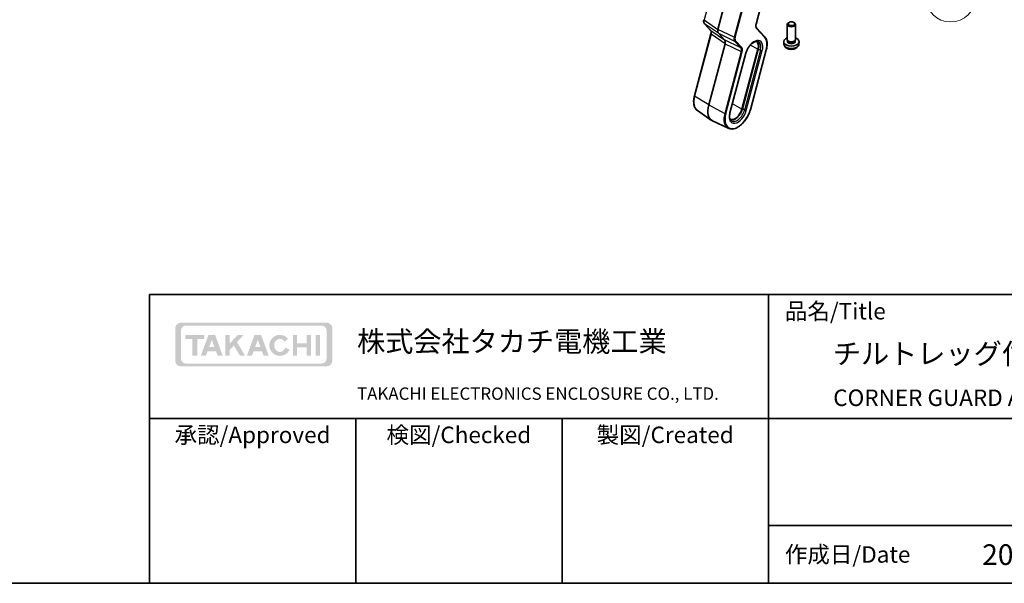
# Model space of a CAD drawing. Units: millimetres. Extents: x 43 to 6535, y 24 to 1429.
# Drawn here: x 626 to 984, y 24 to 229 of the extents above; entities that cross this region are included whole.
import ezdxf

# ---------------------------------------------------------------- set-up
doc = ezdxf.new("R2010")
doc.units = ezdxf.units.MM
doc.header["$LTSCALE"] = 3
for name, color, linetype, lineweight in [('Border (ISO)', 7, 'Continuous', 35), ('Hatch (ISO)', 1, 'Continuous', 18), ('Symbol (TK)', 100, 'Continuous', 18), ('Title (ISO)', 7, 'Continuous', 35), ('Visible (ISO)', 7, 'Continuous', 35), ('Visible Narrow (ISO)', 7, 'Continuous', 25)]:
    doc.layers.add(name, color=color, linetype=linetype, lineweight=lineweight)
doc.styles.add('Note Text (TK)', font='MS PGothic.ttf')
doc.styles.add('Note Text (TK2)', font='MS PGothic.ttf')
doc.styles.add('文字スタイル67', font='arial.ttf')

# ---------------------------------------------------------------- blocks, each defined once
blk = doc.blocks.new('図面枠 tk図枠')
at = {"layer": 'Border (ISO)'}
blk.add_line((14.50000000000001, 8.000000000000007), (405.4999999999999, 8.000000000000007), dxfattribs=at)
blk = doc.blocks.new('表題欄 tk表題欄')
at = {"layer": 'Hatch (ISO)'}
h = blk.add_hatch(color=256, dxfattribs=at)
edge = h.paths.add_edge_path(flags=0)
edge.add_arc((95.57537688673352, 236.2990653650367), 0.5958259999999996, 269.9999999999897, 360)
edge.add_line((96.17120288673351, 236.2990653650368), (96.17120288673348, 239.7107813650365))
edge.add_arc((95.5753768867335, 239.7107813650366), 0.5958259999999996, 0, 90.0000000000068)
edge.add_line((95.57537688673342, 240.3066073650366), (79.13710888673356, 240.3066073650366))
edge.add_arc((79.13710888673353, 239.7107813650366), 0.5958259999999996, 89.99999999999744, 180)
edge.add_line((78.54128288673353, 239.7107813650365), (78.54128288673331, 236.2990653650368))
edge.add_arc((79.13710888673332, 236.2990653650365), 0.5958259999999996, 180, 270.0000000000231)
edge.add_line((79.13710888673356, 235.7032393650365), (95.57537688673342, 235.7032393650367))
edge = h.paths.add_edge_path()
edge.add_line((77.83935088673357, 239.9556413650366), (77.83935088673357, 236.0542053650368))
edge.add_arc((78.54128288673346, 236.0542053650367), 0.7019319999998935, 180, 270.0000000000087)
edge.add_line((78.54128288673357, 235.3522733650368), (96.17120288673352, 235.3522733650368))
edge.add_arc((96.17120288673351, 236.0542053650367), 0.7019319999998921, 270, 360)
edge.add_line((96.8731348867334, 236.0542053650368), (96.87313488673352, 239.9556413650366))
edge.add_arc((96.1712028867336, 239.9556413650367), 0.7019319999998921, 0, 90.00000000000873)
edge.add_line((96.17120288673348, 240.6575733650367), (78.54128288673357, 240.6575733650366))
edge.add_arc((78.54128288673357, 239.9556413650366), 0.7019319999999984, 90, 180)
for points in [[(79.07181288673355, 239.1476033650369), (79.07181288673355, 238.6578833650367), (79.92066088673353, 238.6578833650367), (79.92066088673353, 236.6581933650368), (80.50832488673353, 236.6581933650368), (80.50832488673353, 238.6578833650367), (81.35717288673355, 238.6578833650367), (81.35717288673355, 239.1476033650369)], [(85.68407849525303, 236.6581933650368), (84.9434673993943, 237.8918698287545), (84.41792288673358, 237.3246628822781), (84.41792288673358, 236.6581933650368), (83.89555488673355, 236.6581933650368), (83.89555488673355, 239.1476033650369), (84.41792288673358, 239.1476033650369), (84.41792288673358, 238.0993979968839), (85.38913556809511, 239.1476033650369), (86.10696490847272, 239.1476033650369), (85.31925422435492, 238.2974470774499), (86.30334488673353, 236.6581933650368)], [(92.09142939614459, 239.1476033650369), (92.09142939614459, 236.6581933650368), (92.60971639614465, 236.6581933650368), (92.60971639614465, 237.6580383650368), (93.76872039614462, 237.6580383650368), (93.76872039614462, 236.6581933650368), (94.28700739614459, 236.6581933650368), (94.28700739614459, 239.1476033650369), (93.76872039614462, 239.1476033650369), (93.76872039614462, 238.1477583650367), (92.60971639614465, 238.1477583650367), (92.60971639614465, 239.1476033650369)], [(94.84202339614467, 239.1476033650369), (94.84202339614467, 236.6581933650368), (95.36439139614473, 236.6581933650368), (95.36439139614473, 239.1476033650369)]]:
    blk.add_hatch(color=256, dxfattribs=at).paths.add_polyline_path(points)
h = blk.add_hatch(color=256, dxfattribs=at)
h.paths.add_polyline_path([(82.59020695886475, 237.7110913650368), (81.95242681460243, 237.7110913650368), (82.27131688673356, 238.5794973650367)], flags=0)
h.paths.add_polyline_path([(82.77903014574996, 237.1968853650368), (81.76360362771717, 237.1968853650368), (81.56578886050404, 236.6581933650368), (80.94907288673355, 236.6581933650368), (81.86321688673357, 239.1476033650369), (82.67941688673353, 239.1476033650369), (83.59356088673351, 236.6581933650368), (82.97684491296302, 236.6581933650368)])
h = blk.add_hatch(color=256, dxfattribs=at)
h.paths.add_polyline_path([(87.52707281460246, 237.7110913650368), (88.16485295886469, 237.7110913650368), (87.84596288673359, 238.5794973650367)], flags=0)
h.paths.add_polyline_path([(87.14043486050403, 236.6581933650368), (87.3382496277172, 237.1968853650368), (88.35367614574989, 237.1968853650368), (88.551490912963, 236.6581933650368), (89.16820688673343, 236.6581933650368), (88.25406288673352, 239.1476033650369), (87.43786288673356, 239.1476033650369), (86.52371888673358, 236.6581933650368)])
h = blk.add_hatch(color=256, dxfattribs=at)
edge = h.paths.add_edge_path()
edge.add_arc((90.52309888673334, 237.9028983650369), 1.273272000000011, 38.55054079078439, 336.5820184016556)
edge.add_line((91.69149139614446, 237.3968543650369), (91.17255542714857, 237.6216113977801))
edge.add_ellipse((90.52309888673352, 237.9028983650369), major_axis=(0, -0.7998759999999119), ratio=0.8673469387756529, start_angle=128.5505407907963, end_angle=426.582018401653, ccw=False)
edge.add_line((91.09381514418376, 238.3576891122095), (91.51887237036831, 238.6964075050431))
at = {"layer": 'Title (ISO)'}
for p, q in [((74.70882392282105, 244.052739026017), (255.7088239228211, 244.052739026017)), ((74.70882392282105, 209.052739026017), (74.70882392282105, 244.052739026017)), ((149.7088239228211, 244.052739026017), (149.7088239228211, 209.052739026017)), ((74.70882392282105, 229.052739026017), (230.7088239228211, 229.052739026017)), ((99.70882392282108, 229.052739026017), (99.70882392282108, 209.052739026017)), ((124.708823922821, 229.052739026017), (124.708823922821, 209.052739026017)), ((149.7088239228211, 216.052739026017), (230.7088239228211, 216.052739026017)), ((255.7088239228211, 209.052739026017), (74.70882392282105, 209.052739026017))]:
    blk.add_line(p, q, dxfattribs=at)
at = {"layer": 'Title (ISO)', "color": 1, "char_height": 2.000000029802322, "line_spacing_factor": 1.5, "style": 'Note Text (TK)'}
for s, insert, attachment_point in [('\\fＭＳ Ｐゴシック|b0|i0;\\H2.0000;品名/Title', (151.708823922821, 242.052739026017), 4), ('\\fＭＳ Ｐゴシック|b0|i0;\\H2.0000;承認/Approved', (87.20882392282108, 227.052739026017), 5), ('\\fＭＳ Ｐゴシック|b0|i0;\\H2.0000;検図/Checked', (112.208823922821, 227.052739026017), 5), ('\\fＭＳ Ｐゴシック|b0|i0;\\H2.0000;製図/Created', (137.2088239228211, 227.052739026017), 5), ('\\fＭＳ Ｐゴシック|b0|i0;\\H2.0000;作成日/Date', (151.708823922821, 212.552739026017), 4)]:
    blk.add_mtext(s, dxfattribs=dict(at, insert=insert, attachment_point=attachment_point))
at = {"layer": 'Title (ISO)', "color": 7, "attachment_point": 4, "line_spacing_factor": 1.5, "style": 'Note Text (TK)'}
for s, insert, char_height in [('株式会社タカチ電機工業', (99.87313488673345, 238.052739026017), 2.5), ('\\fArial|b0|i0;\\H1.4986;TAKACHI ELECTRONICS ENCLOSURE CO., LTD.', (99.87313488673342, 232.052739026017), 1.49859994649887)]:
    blk.add_mtext(s, dxfattribs=dict(at, insert=insert, char_height=char_height))
at = {"layer": 'Title (ISO)', "color": 7}
for tag, p, height, style in [('<品名>_001', (157.524164831912, 235.646489026017), 2.5, 'Note Text (TK)'), ('<Title>_001', (157.5696697597653, 230.5520568828656), 2.000000029802322, '文字スタイル67'), ('<尺度>_001', (240.3821193773665, 222.302739026017), 2.5, 'Note Text (TK)'), ('<ページ_No.>_001', (237.9488807410029, 213.302739026017), 2.5, 'Note Text (TK)'), ('<総ページ数>_001', (246.7997330137301, 213.302739026017), 2.5, 'Note Text (TK)'), ('作成日_001', (175.8664943773665, 211.2814322078352), 2.5, 'Note Text (TK)')]:
    blk.add_attdef(tag, p, '', height=height, dxfattribs=dict(at, style=style))
blk = doc.blocks.new('バルーン7')
at = {"layer": 'Symbol (TK)', "color": 100}
for p, q in [((333.0151608581833, 100.7968316052575), (331.4091759554646, 98.81672744329045)), ((331.851733867486, 98.58404204515097), (333.0151608581833, 100.7968316052575)), ((332.2942917795073, 98.35135664701149), (333.0151608581833, 100.7968316052575)), ((331.851733867486, 98.58404204515097), (322.9798438318811, 81.71007762265427)), ((308.2064271116351, 82.86165293489114), (305.8015133204503, 83.54458020552035)), ((308.343012565761, 83.3426356931281), (305.8015133204503, 83.54458020552035)), ((305.8015133204503, 83.54458020552035), (308.0698416575093, 82.38067017665418)), ((308.2064271116351, 82.86165293489114), (318.7122253590112, 79.87830436366147))]:
    blk.add_line(p, q, dxfattribs=at)
at = {"layer": 'Symbol (TK)'}
blk.add_circle((321.5874589058026, 79.06181962906129), 3.000000044703483, dxfattribs=at)
at = {"layer": 'Symbol (TK)', "color": 7, "insert": (321.5874589058026, 79.04427577021276), "char_height": 2.000000029802322, "attachment_point": 5, "style": 'Note Text (TK2)'}
blk.add_mtext('7', dxfattribs=at)

msp = doc.modelspace()

# ---------------------------------------------------------------- linework, layer by layer
at = {"layer": 'Visible (ISO)'}
for p, q in [((882.8399601641532, 235.5004704898559), (880.1625264684471, 225.460458463769)), ((894.0654458410337, 227.419412265934), (895.8067389901346, 233.9490246279329)), ((877.5206142289134, 225.1438483654922), (875.268573535944, 227.5574347004283)), ((897.1271887958497, 222.9516748795203), (894.1904847336754, 226.0990375432338)), ((905.3710220152417, 221.8365021171261), (905.3710220152417, 227.3014566201771)), ((906.0269742591857, 228.038971890329), (905.8100162671252, 227.9136294722549)), ((907.7150697712977, 228.038971890329), (907.9320277633584, 227.9136294722549)), ((908.3710220152418, 221.8365021171262), (908.3710220152418, 227.3014566201771)), ((871.6402392208125, 201.3039887039938), (877.6456531215551, 223.823473642792)), ((880.3325813299053, 224.0671188719871), (882.5846220228747, 221.6535325370509)), ((882.754676884333, 220.2601929452689), (876.817234433547, 197.9955916945673)), ((904.1626729901677, 220.1162502250907), (904.0763851378788, 220.919997663704)), ((905.6111207832421, 221.3113596684021), (905.4677535184907, 221.5305405040513)), ((905.5242720152416, 221.0200055361984), (905.5242720152416, 221.444134647254)), ((908.1309232472413, 221.3113596684021), (908.2742905119928, 221.5305405040513)), ((908.2177720152418, 221.0200055361984), (908.2177720152418, 221.444134647254)), ((909.5793710403157, 220.1162502250907), (909.6656588926048, 220.919997663704)), ((884.5497656150429, 195.1105770458759), (890.3540399185944, 216.8758158653548)), ((894.7261349904032, 218.2865934265389), (888.9218606868517, 196.5213546070601)), ((889.0547532917294, 196.5422285327328), (894.8590275952808, 218.3074673522117)), ((891.9611750121115, 196.2527391105938), (897.7654493156631, 218.0179779300727)), ((872.6933203839889, 196.0095152026578), (877.8698726099847, 192.3981713474332)), ((883.9565071652484, 189.5067112825646), (878.2407155318249, 192.1840650866817))]:
    msp.add_line(p, q, dxfattribs=at)
for centre, major_axis, ratio, start_param, end_param in [((893.9711391487019, 225.8943731495544), (0.2193455847265499, 0.2046643939441856), 0.8040921632071674, 0, 0.0039461844600179), ((906.8710220152418, 227.3014566201771), (-1.5, 2e-16), 0.5773502691896255, 5.498113009377059, 10.20985025857198), ((877.7399598147791, 225.3485127598335), (-0.2193455857781127, -0.2046643944352992), 0.8040921632056403, 0, 0.0040432042612739), ((881.495925826298, 225.674313050002), (-1.006442703538451, -1.732840940125562), 0.5768823950584155, 5.152976973483414, 6.110372747585911), ((906.8710220152418, 221.0200055361984), (-2.799999999999999, 2e-16), 0.5773502691896257, 5.27774241062203, 10.43022085732693), ((881.4212775264818, 220.0463383590359), (-1.006442703538554, -1.732840940125502), 0.5768823950584157, 2.011384319893814, 2.968780093996521), ((892.201175497726, 217.8899888387576), (1.899999999999993, 3.290896534380853), 0.5773502691896261, 5.148721293383272, 6.250337546261286), ((892.201175497726, 217.8899888387576), (1.999999999999996, 3.464101615137745), 0.577350269189626, 5.148721293383273, 6.13760140632671), ((906.8710220152418, 221.8365021171261), (-1.5, -1.07e-14), 0.5773502691896255, 0, 3.141592653589725), ((906.8710220152418, 221.0200055361984), (-1.34675, 3e-16), 0.5773502691896255, 1e-15, 3.141592653589794), ((906.8710220152418, 221.5860622033411), (-1.34675, 2e-16), 0.5773502691896254, 0.3610898802778948, 2.780502773311899), ((881.8007071164621, 198.7783639072938), (-3.750000000000004, -6.495190528383289), 0.5773502691896261, 5.148721293383275, 6.332651200429981), ((886.3969011941746, 196.1247500192787), (-1.900000000000197, -3.290896534380752), 0.577350269189626, 0.0328477609186022, 2.007128639793533), ((886.3969011941746, 196.1247500192787), (-2.000000000000001, -3.464101615137754), 0.5773502691896258, 0.1455839008528859, 2.007128639793483)]:
    msp.add_ellipse(centre, major_axis=major_axis, ratio=ratio, start_param=start_param, end_param=end_param, dxfattribs=at)
msp.add_ellipse((906.8710220152418, 227.5519781836202), major_axis=(-1.193275, 1e-16), ratio=0.5773502691896257, dxfattribs=at)
for points, knots in [([(875.2693477751284, 227.5568096633476), (875.1836293931274, 227.6486723515346), (875.1169580880537, 227.760617326201), (875.0180137258476, 228.0145466570559), (874.9879915409985, 228.1614709087501), (874.9652117333756, 228.5005375759288), (874.9811772809401, 228.7009373559582), (875.0330683733486, 228.9425438152292), (875.0424515606571, 228.9816325890746), (875.0528464057606, 229.0207797601048)], [0, 0, 0, 0, 0.050394745219944, 0.050394745219944, 0.1058209582170656, 0.1058209582170656, 0.1724217715752876, 0.1724217715752876, 0.1852046143137744, 0.1852046143137744, 0.1852046143137744, 0.1852046143137744]), ([(894.064653593022, 227.4168356796096), (894.0169049850537, 227.2369900292777), (893.9896681342021, 227.0600944025677), (893.9749785202897, 226.7333222504348), (893.9885064825993, 226.5802448322585), (894.0493670811802, 226.3228213741069), (894.0977560425617, 226.2174198227538), (894.1654095862104, 226.1271837696088), (894.1773965695485, 226.1128642794957), (894.1897353934281, 226.0996397280417)], [0.0003220436466047, 0.0003220436466047, 0.0003220436466047, 0.0003220436466047, 0.0606061683187582, 0.0606061683187582, 0.1224424626317091, 0.1224424626317091, 0.1852936478372835, 0.1852936478372835, 0.1983252466944623, 0.1983252466944623, 0.1983252466944623, 0.1983252466944623]), ([(877.6457023861611, 223.8231687747317), (877.6939226436983, 224.0039922713892), (877.7214109665191, 224.1819010329006), (877.7361437900818, 224.5095084440812), (877.7226214161121, 224.6625740772798), (877.6617731761879, 224.9199978882799), (877.6133892097297, 225.0254070357018), (877.546897371339, 225.1141012598835), (877.5361513834195, 225.1270861457988), (877.5251191019917, 225.1391793770483)], [0, 0, 0, 0, 0.0606019816176291, 0.0606019816176291, 0.1224352270570087, 0.1224352270570087, 0.1852894950941763, 0.1852894950941763, 0.1970064656060428, 0.1970064656060428, 0.1970064656060428, 0.1970064656060428]), ([(897.7654493156629, 218.0179779300727), (897.8717808498474, 218.4167067141602), (897.9502740864677, 218.8120171298464), (898.0482085004796, 219.5825496787721), (898.0676603950644, 219.9577634118175), (898.0455620561977, 220.6757151679336), (898.0040235642887, 221.0184705494035), (897.8590279683098, 221.6599611170502), (897.7555376861939, 221.9587549629969), (897.4868340126809, 222.5005017676367), (897.3214676600035, 222.7434598090059), (897.1271887958497, 222.9516748795203)], [1.570796326794898, 1.570796326794898, 1.570796326794898, 1.570796326794898, 1.762782544514273, 1.762782544514273, 1.954768762233647, 1.954768762233647, 2.146754979953022, 2.146754979953022, 2.338741197672396, 2.338741197672396, 2.530727415391771, 2.530727415391771, 2.530727415391771, 2.530727415391771]), ([(890.3540399185944, 216.8758158653548), (890.4573046338033, 217.2630444956024), (890.6051985755349, 217.6611852141961), (890.9781220982431, 218.4400477671794), (891.2036876084627, 218.8204969571533), (891.7076933733287, 219.5203994854342), (891.9860555776906, 219.8397594722319), (892.5614903979258, 220.382508929496), (892.8583197695893, 220.6065318587724), (893.432398121787, 220.9405879300316), (893.7094608616535, 221.0515054640769), (894.2165484697612, 221.1660526143901), (894.4433622761753, 221.1672996657194), (894.7176928949609, 221.1076090129393), (894.794337206059, 221.0816352736817), (894.8659566166147, 221.0480877769223)], [1.570796326794894, 1.570796326794894, 1.570796326794894, 1.570796326794894, 1.874197564572942, 1.874197564572942, 2.180036700545734, 2.180036700545734, 2.485698263125185, 2.485698263125185, 2.788586824985093, 2.788586824985093, 3.087989390242392, 3.087989390242392, 3.395449104664574, 3.395449104664574, 3.528459073337973, 3.528459073337973, 3.528459073337973, 3.528459073337973]), ([(904.1626729901677, 220.1162502250907), (904.1838139952494, 219.9193276197271), (904.2396847842882, 219.7299590424773), (904.4077254239669, 219.3707970480742), (904.5249244283921, 219.2065106888183), (904.8188672428585, 218.8901105794214), (905.0029803237984, 218.7522217428833), (905.4411607279224, 218.4985192192013), (905.7016603455124, 218.3994883497965), (906.2564700432486, 218.2594783282808), (906.5522764952341, 218.2238964417211), (907.1414676693422, 218.2204195692041), (907.4346336080363, 218.2518520361322), (908.0077165472522, 218.3868587227131), (908.2878678507608, 218.4902891183557), (908.7977281429366, 218.7868463930223), (909.032858803672, 218.9743726545941), (909.3629551344708, 219.4160027555524), (909.477015434693, 219.6374083409796), (909.5571722825878, 219.960688994557), (909.5709655299618, 220.0379552248336), (909.5793710403157, 220.1162502250907)], [2.418097845746128, 2.418097845746128, 2.418097845746128, 2.418097845746128, 2.620021983826554, 2.620021983826554, 2.84851409272878, 2.84851409272878, 3.140173729866183, 3.140173729866183, 3.51492047234743, 3.51492047234743, 3.916770178218359, 3.916770178218359, 4.314405482493762, 4.314405482493762, 4.716093827498815, 4.716093827498815, 5.090389834871796, 5.090389834871796, 5.355600214822777, 5.355600214822777, 5.435883788228358, 5.435883788228358, 5.435883788228358, 5.435883788228358]), ([(872.6933203839889, 196.0095152026578), (872.4339514641357, 196.1904600311952), (872.2072298236428, 196.4213780626837), (871.8317252982222, 196.9637483204497), (871.6826507350161, 197.2749741931286), (871.4640618011163, 197.9591757118232), (871.3944063316283, 198.3322602464901), (871.3334526939213, 199.1237620089906), (871.3421660187519, 199.5422312072575), (871.4354560046656, 200.407011039663), (871.5200540157335, 200.8533105391947), (871.6402392208125, 201.3039887039938)], [0.4857982062489675, 0.4857982062489675, 0.4857982062489675, 0.4857982062489675, 0.7027978303581519, 0.7027978303581519, 0.9197974544673362, 0.9197974544673362, 1.13679707857652, 1.13679707857652, 1.353796702685705, 1.353796702685705, 1.570796326794889, 1.570796326794889, 1.570796326794889, 1.570796326794889]), ([(883.9565071652484, 189.5067112825646), (884.3467704256077, 189.323906713794), (884.7867125114435, 189.2407789267575), (885.7380428769518, 189.2725754385038), (886.2525406495695, 189.398477482186), (887.3074821842555, 189.852562986428), (887.8485853685116, 190.1889097632743), (888.8907051841412, 191.0342235708909), (889.3914470962316, 191.5435941451397), (890.3020715954644, 192.6809134534334), (890.7120793435391, 193.3082476991753), (891.4025162278186, 194.6192164050773), (891.682958931752, 195.3025458502269), (891.9114353928909, 196.0714216217341), (891.9370217994511, 196.1621678497748), (891.9611750121115, 196.2527391105938)], [5.896318887431403, 5.896318887431403, 5.896318887431403, 5.896318887431403, 6.192026788133432, 6.192026788133432, 6.505700168411172, 6.505700168411172, 6.832025493635683, 6.832025493635683, 7.159044458201574, 7.159044458201574, 7.484872072402033, 7.484872072402033, 7.810371956186841, 7.810371956186841, 7.85398163397448, 7.85398163397448, 7.85398163397448, 7.85398163397448]), ([(884.9942978455038, 192.2379324057136), (884.8884773613322, 192.3117564759801), (884.79298216788, 192.4073220456761), (884.6237025563828, 192.6518256942522), (884.5504335874303, 192.8010986819647), (884.438006144447, 193.1530059165157), (884.3991004140836, 193.355403658506), (884.3646869195283, 193.8022734864458), (884.3691650151139, 194.046593835499), (884.4247973833567, 194.5622949540526), (884.475908288197, 194.8336221203672), (884.5497656150429, 195.1105770458759)], [0.4857982062489587, 0.4857982062489587, 0.4857982062489587, 0.4857982062489587, 0.702797830358146, 0.702797830358146, 0.919797454467333, 0.919797454467333, 1.13679707857652, 1.13679707857652, 1.353796702685707, 1.353796702685707, 1.570796326794894, 1.570796326794894, 1.570796326794894, 1.570796326794894])]:
    msp.add_open_spline(points, degree=3, knots=knots, dxfattribs=at)
at = {"layer": 'Visible Narrow (ISO)'}
for p, q in [((878.9181005097439, 243.1296520050385), (875.129721578751, 228.923746518922)), ((889.8371401053864, 236.8255415552021), (886.0487611743933, 222.6196360690856)), ((886.4449489538216, 222.5369395870512), (890.2301856512311, 236.7310621253511)), ((895.729001240967, 233.9038515547518), (893.9877080918661, 227.3742391927529)), ((875.129721578751, 228.923746518922), (880.1625264684471, 225.460458463769)), ((880.3325813299053, 224.0671188719871), (875.2997764402091, 227.53040692714)), ((875.2997764402091, 227.53040692714), (877.5518171331786, 225.1168205922039)), ((894.183271182543, 225.7718986622037), (897.1199752447174, 222.6245359984903)), ((877.7218719946368, 223.723481000422), (871.7164580938943, 201.2039960616237)), ((877.5518171331786, 225.116820592204), (882.5846220228747, 221.6535325370509)), ((882.754676884333, 220.2601929452689), (877.7218719946368, 223.723481000422)), ((886.0487611743933, 222.6196360690856), (880.1625264684471, 225.460458463769)), ((880.3325813299053, 224.0671188719871), (886.2188160358517, 221.2262964773036)), ((886.0028950996227, 222.4124899314273), (886.0032965400719, 222.4122961877056)), ((886.3726453340673, 222.0358274057769), (886.3726570173964, 222.0358148843676)), ((888.470856728821, 218.8127101423676), (882.5846220228747, 221.6535325370509)), ((882.754676884333, 220.2601929452689), (888.6409115902793, 217.4193705505856)), ((886.2188160358517, 221.2262964773036), (888.470856728821, 218.8127101423675)), ((888.8415362790306, 218.9390145991005), (886.5894955860612, 221.3526009340366)), ((894.7261349904032, 218.2865934265389), (891.9392871754087, 219.7693832820475)), ((888.6409115902793, 217.4193705505855), (882.635497689537, 194.8998856117873)), ((883.031685468965, 194.817189129753), (889.0370993697077, 217.3366740685512)), ((890.2244770033149, 216.800527410053), (884.4202026997633, 195.0352885905742)), ((888.8178930710408, 217.3541411019893), (888.8179045880177, 217.3541842890849)), ((895.6388813699831, 217.8925328661277), (889.8346070664317, 196.1272940466489)), ((890.4949200321455, 195.9894665765916), (896.299194335697, 217.7547053960705)), ((897.6877115664953, 217.9728048568917), (891.883437262944, 196.2075660374128)), ((894.8590275952808, 218.3074673522117), (895.6388813699831, 217.8925328661278)), ((876.817234433547, 197.9955916945673), (871.7164580938943, 201.2039960616237)), ((876.817234433547, 197.9955916945673), (882.635497689537, 194.8998856117873)), ((888.9218606868517, 196.5213546070601), (885.4225086041328, 198.3832444961277)), ((889.8346070664317, 196.1272940466489), (889.0547532917294, 196.5422285327328))]:
    msp.add_line(p, q, dxfattribs=at)
for centre, major_axis, ratio, start_param, end_param in [((876.4767619433662, 229.1282141456319), (-1.024562361091181, -1.720959538749353), 0.5827992105104406, 5.158841061824984, 6.116236835927487), ((875.3433724891928, 228.9464377473339), (-0.2898697835236951, 0.077301413958153), 0.3450663657488997, 0.0027176180516681, 0.8384287926695828), ((875.4879191214328, 227.7620990943191), (-0.2193455854895344, -0.2046643938901831), 0.8040921632054365, 0.0040859668918465, 0.1709970439689608), ((895.5211173533949, 227.6201719669209), (-1.157409109069227, -1.992767081144399), 0.5768823950584149, 5.152976973483403, 6.110372747585827), ((893.77557605751, 227.496713679892), (0.289869783523703, -0.0773014139581362), 0.3450663657488687, 5.620630943134459, 6.283185307179645), ((893.9711391481871, 225.8943731493428), (0.2193455854884097, 0.2046643938909316), 0.8040921632055681, 4.953199194429672, 6.283185307179331), ((877.7399598144015, 225.3485127593831), (-0.2193455854878357, -0.2046643938911394), 0.8040921632056489, 0.0040432048009693, 0.1709970439642303), ((876.4021136435503, 223.5002394546659), (-0.9886530707215277, -1.744442906663293), 0.5708905022153573, 2.005776590011675, 2.963172364114322), ((877.9355229050789, 223.7461722288339), (-0.2898697835236951, 0.0773014139581529), 0.3450663657488995, 0.0027240873076408, 0.8384287926695819), ((887.3662063736389, 222.8411904724884), (-0.9848223741439808, -1.743939583919806), 0.5711462169225939, 5.145593353968472, 6.102989128070972), ((886.6019022993054, 223.2077208031752), (-0.4817895790149024, -0.877358737667032), 0.5652869160182713, 6.017103672724741, 6.017917332045067), ((886.2328169194656, 222.6594140741904), (0.2898697835236936, -0.0773014139581415), 0.3450663657488995, 4.119647786418557, 5.620630943133446), ((887.578338407995, 222.7187159853492), (0.8554762980077734, 1.472914799106677), 0.5768823950584155, 2.011384319893773, 2.968780093996453), ((896.9078432103612, 222.7470104856294), (0.2193455854884116, 0.2046643938909448), 0.8040921632055802, 4.95319919442965, 6.283185307179345), ((893.2618356695058, 217.2776164030618), (3.330415489305319, 5.768448837791168), 0.5773502691896258, 5.148721293383275, 6.108652381980152), ((886.3773635517052, 221.4750754211757), (-0.2193455854884247, -0.2046643938909308), 0.8040921632055857, 0.3106233841252159, 1.811606540840148), ((888.6294042446747, 219.0614890862396), (-0.2193455854884258, -0.2046643938909241), 0.8040921632055841, 0.3106233841252387, 1.811606540840163), ((887.2915580738229, 217.2132157815224), (-1.028442518743032, -1.721406891823717), 0.5824889330828609, 2.019040564459434, 2.976436338562049), ((887.503690108179, 217.0907412943833), (1.157409109069226, 1.992767081144398), 0.576882395058415, 5.152976973483403, 6.110372747585826), ((893.2618356695058, 217.2776164030618), (2.285573880492052, 3.958730085464585), 0.5773502691896258, 5.148721293383268, 8.290313946973061), ((892.9329449167207, 217.4675015677163), (2.036182867927083, 3.526772180751014), 0.577350269189626, 5.148721293383257, 6.332651200429985), ((906.8710220152418, 220.2131702314657), (2.71354655470034, 0), 0.5773502691896254, 3.203496009143602, 6.221281951625793), ((888.8249673353517, 217.4591485556903), (0.2898697835236939, -0.0773014139581416), 0.3450663657488997, 4.119647786418557, 5.620630943133445), ((889.8709236127215, 217.004651555285), (0.483116305872835, -0.1288356899302588), 0.3450663657488997, 5.620630943134123, 6.283185307179635), ((895.9456409451036, 217.9588295413024), (0.4831163058728216, -0.1288356899302355), 0.3450663657488997, 4.119647786418509, 5.620630943133289), ((897.4755795321394, 218.0952793440309), (0.2898697835237017, -0.077301413958146), 0.3450663657488996, 5.620630943133379, 6.283185307178594), ((876.3411873186408, 201.930419132212), (-3.480050096844292, -6.027623580619301), 0.577350269189626, 5.148721293383269, 6.233719413929184), ((871.9301090043364, 201.2266872900357), (-0.2898697835236952, 0.077301413958153), 0.3450663657488997, 0, 0.8384287926695819), ((887.2602269142834, 195.6263086823756), (-3.480050096844285, -6.027623580619289), 0.577350269189626, 5.148721293383269, 6.332651200429977), ((887.4575613659543, 195.5123775835829), (-3.330415489305656, -5.768448837790959), 0.577350269189626, 5.148721293383331, 8.290313946973127), ((882.8195534346091, 194.9396636168922), (0.289869783523692, -0.0773014139581411), 0.3450663657488997, 4.119647786418559, 5.620630943133447), ((887.4575613659543, 195.5123775835829), (-2.285573880492052, -3.958730085464585), 0.5773502691896261, 5.148721293383268, 8.290313946973061), ((884.0666493091701, 195.2394127358061), (0.4831163058728122, -0.1288356899302544), 0.3450663657488996, 5.620630943134282, 6.283185307179864), ((887.1286706131693, 195.7022627482374), (-2.036182867927298, -3.526772180750906), 0.577350269189626, 6.23371941392948, 8.290313946973132), ((890.1413666415523, 196.1935907218235), (-0.4831163058728115, 0.1288356899302697), 0.3450663657488997, 0.9780551328299136, 2.479038289545197), ((891.671305228588, 196.330040524552), (0.2898697835237038, -0.077301413958163), 0.3450663657488996, 5.620630943135207, 6.283185307180626)]:
    msp.add_ellipse(centre, major_axis=major_axis, ratio=ratio, start_param=start_param, end_param=end_param, dxfattribs=at)

# ---------------------------------------------------------------- block references
at = {"xscale": 3, "yscale": 3, "zscale": 3}
msp.add_blockref('図面枠 tk図枠', (0, 0), dxfattribs=at)
ref = msp.add_blockref('表題欄 tk表題欄', (449.3735282315366, -603.158217078051), dxfattribs=dict(xscale=3, yscale=3, zscale=3))
ref.add_attrib('<品名>_001', 'チルトレッグ付アルミケース', (921.9460227272727, 103.78125), dxfattribs={"layer": 'Title (ISO)', "color": 7, "height": 7.5, "style": 'Note Text (TK)'})
ref.add_attrib('作成日_001', '2022/07/06', (976.2485795454546, 30.68607954545461), dxfattribs={"layer": 'Title (ISO)', "color": 7, "height": 7.5, "style": 'Note Text (TK)'})
ref.add_attrib('<Title>_001', 'CORNER GUARD ALUMINIUM CASE with TILT LEG', (922.0825375108324, 88.49795357054572), dxfattribs={"layer": 'Title (ISO)', "color": 7, "height": 6.000000089406967, "style": '文字スタイル67'})
at = {"layer": 'Symbol (TK)', "xscale": 3, "yscale": 3, "zscale": 3}
msp.add_blockref('バルーン7', (0, 0), dxfattribs=at)

doc.saveas('drawing.dxf')
